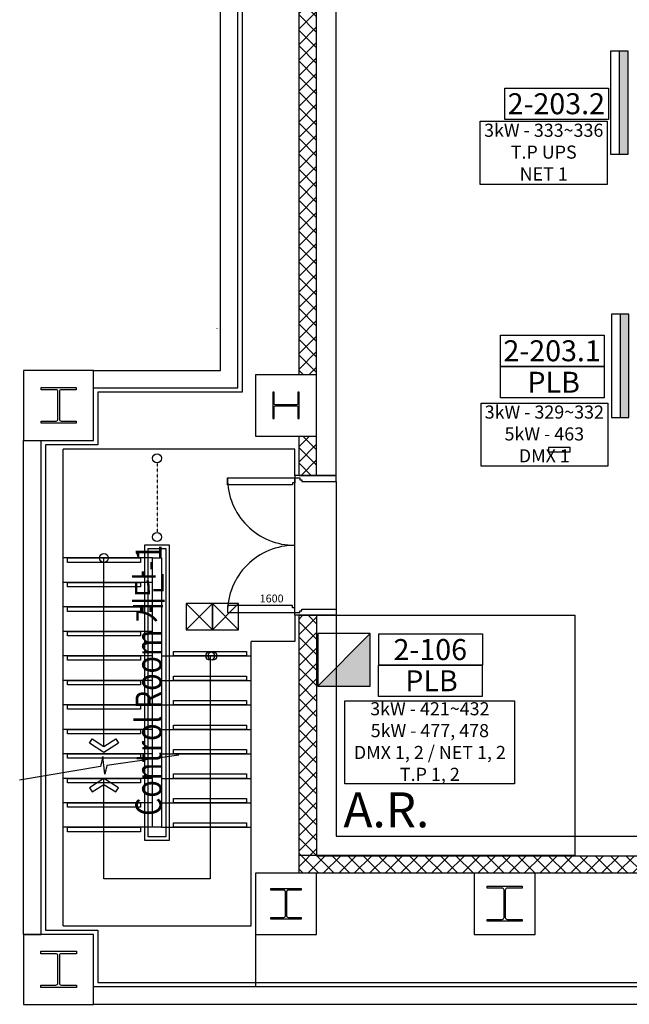
# Model space of a CAD drawing. Units: millimetres. Extents: x 137907 to 708975, y -75507 to 168804.
# Drawn here: x 140274 to 147245, y 143799 to 155059 of the extents above; entities that cross this region are included whole.
import ezdxf
from ezdxf.enums import TextEntityAlignment as Align
from ezdxf.xclip import XClip

# ---------------------------------------------------------------- set-up
doc = ezdxf.new("R2010")
doc.units = ezdxf.units.MM
doc.header["$XCLIPFRAME"] = 2
doc.linetypes.add('HIDDEN', pattern=[0.375, 0.25, -0.125])
for name, color, linetype in [('41 조명 SYMlW', 1, 'Continuous'), ('41 조명 제목범례', 7, 'Continuous'), ('A-ARCH', 8, 'Continuous'), ('A-COL', 8, 'Continuous'), ('ART', 2, 'Continuous'), ('무대조명_PLB_PLATE', 5, 'Continuous'), ('외부참조_무대', 7, 'Continuous')]:
    doc.layers.add(name, color=color, linetype=linetype)
doc.styles.add('ARIAL', font='arial.ttf')
doc.styles.add('ArialBold', font='arialbd.ttf')
doc.styles.add('Gtx', font='txt')
doc.styles.get("Standard").update_dxf_attribs({"font": 'arial.ttf'})

# ---------------------------------------------------------------- blocks, each defined once
blk = doc.blocks.new('*U210')
at = {"layer": 'A-ARCH'}
blk.add_lwpolyline([(30, 24, -0.4142136), (8, 46), (8, 360, -0.4142136), (30, 382), (201.5, 382), (201.5, 406), (-201.5, 406), (-201.5, 382), (-30, 382, -0.4142136), (-8, 360), (-8, 46, -0.4142136), (-30, 24), (-201.5, 24), (-201.5, 0), (201.5, 0), (201.5, 24)], format="xyb", close=True, dxfattribs=at)
blk = doc.blocks.new('*U211')
at = {"layer": 'A-ARCH'}
blk.add_lwpolyline([(31, 28, -0.4142136), (9, 50), (9, 364, -0.4142136), (31, 386), (202.5, 386), (202.5, 414), (-202.5, 414), (-202.5, 386), (-31, 386, -0.4142136), (-9, 364), (-9, 50, -0.4142136), (-31, 28), (-202.5, 28), (-202.5, 0), (202.5, 0), (202.5, 28)], format="xyb", close=True, dxfattribs=at)
blk = doc.blocks.new('*U212')
at = {"layer": 'A-ARCH'}
blk.add_lwpolyline([(-23, 15, 0.414214), (-5, 33), (-5, 267, 0.414214), (-23, 285), (-150, 285), (-150, 300), (150, 300), (150, 285), (23, 285, 0.414214), (5, 267), (5, 33, 0.414214), (23, 15), (150, 15), (150, 0), (-150, 0), (-150, 15)], format="xyb", close=True, dxfattribs=at)
blk = doc.blocks.new('*U213')
at = {"layer": 'A-ARCH'}
blk.add_lwpolyline([(26, 19, -0.414214), (6, 39), (6, 311, -0.414214), (26, 331), (175, 331), (175, 350), (-175, 350), (-175, 331), (-26, 331, -0.414214), (-6, 311), (-6, 39, -0.414214), (-26, 19), (-175, 19), (-175, 0), (175, 0), (175, 19)], format="xyb", close=True, dxfattribs=at)
blk = doc.blocks.new('*U216')
at = {"layer": 'A-ARCH'}
blk.add_lwpolyline([(28.5, 21, -0.4142136), (6.5, 43), (6.5, 357, -0.4142136), (28.5, 379), (200, 379), (200, 400), (-200, 400), (-200, 379), (-28.5, 379, -0.4142136), (-6.5, 357), (-6.5, 43, -0.4142136), (-28.5, 21), (-200, 21), (-200, 0), (200, 0), (200, 21)], format="xyb", close=True, dxfattribs=at)
blk = doc.blocks.new('A$C5D551DA7')
at = {"layer": 'A-ARCH'}
for p, q in [((0, 0), (300, 300)), ((0, 300), (300, 0))]:
    blk.add_line(p, q, dxfattribs=at)
blk.add_lwpolyline([(0, 0), (300, 0), (300, 300), (0, 300)], close=True, dxfattribs=at)
blk = doc.blocks.new('XREF-E6-2F')
at = {"layer": 'A-ARCH'}
h = blk.add_hatch(dxfattribs=at)
h.set_pattern_fill('ANSI37', color=256, scale=1000)
h.set_pattern_definition([(45, (-32211.6, 0), (-88.38835, 88.38835), []), (135, (-32211.6, 0), (-88.38835, -88.38835), [])])
h.paths.add_polyline_path([(234939, 89144), (237892, 89144), (237892, 63244), (217389, 63244), (217389, 89144), (220339, 89144), (220339, 88944), (217589, 88944), (217589, 63444), (237689, 63444), (237689, 88944), (234939, 88944)])
h = blk.add_hatch(dxfattribs=at)
h.set_pattern_fill('ANSI37', color=256, scale=1000)
h.set_pattern_definition([(45, (5e-10, -5309.88), (-88.38835, 88.38835), []), (135, (5e-10, -5309.88), (-88.38835, -88.38835), [])])
h.paths.add_polyline_path([(223089, 89144), (232189, 89144), (232189, 88944), (223089, 88944)])
h.paths.add_polyline_path([(233339, 89144), (232889, 89144), (232889, 88944), (233339, 88944)])
h.paths.add_polyline_path([(221939, 89144), (222389, 89144), (222389, 88944), (221939, 88944)])
for p, q in [((222289, 92044), (216739, 92044)), ((216739, 92044), (216739, 91444)), ((222289, 91444), (222289, 92044)), ((216139, 91444), (216139, 82694)), ((216739, 91444), (216139, 91444)), ((222889, 91444), (222289, 91444)), ((222889, 89794), (222889, 91444)), ((232389, 89794), (222889, 89794)), ((221939, 89144), (222389, 89144)), ((221939, 89144), (222389, 89144)), ((223089, 89144), (232189, 89144)), ((221939, 88944), (233339, 88944))]:
    blk.add_line(p, q, dxfattribs=at)
at = {"layer": 'A-ARCH', "ltscale": 0.2}
blk.add_line((216789, 91844), (222239, 91844), dxfattribs=at)
at = {"layer": 'A-ARCH', "ltscale": 0.15}
for p, q in [((216789, 91844), (216789, 89694)), ((217914, 90819), (217914, 91844)), ((218194, 90819), (218194, 91844)), ((218474, 90819), (218474, 91844)), ((218754, 90819), (218754, 91844)), ((219034, 90819), (219034, 91844)), ((219314, 90819), (219314, 91844)), ((219594, 90819), (219594, 91844)), ((219874, 90819), (219874, 91844)), ((220154, 90819), (220154, 91844)), ((220434, 90819), (220434, 91844)), ((220714, 90819), (220714, 91844)), ((220994, 90819), (220994, 91844)), ((222239, 89194), (222239, 91844)), ((218839, 91376), (220994, 91376)), ((217914, 90719), (217914, 89694)), ((218194, 90719), (218194, 89694)), ((218474, 90719), (218474, 89694)), ((218754, 90719), (218754, 89694)), ((219034, 90719), (219034, 89694)), ((219314, 90719), (219314, 89694)), ((219594, 90719), (219594, 89694)), ((219874, 90719), (219874, 89694)), ((216789, 89694), (220039, 89694)), ((220039, 89194), (220039, 89694)), ((220339, 89194), (220039, 89194)), ((220369, 89194), (221909, 89194)), ((221939, 89194), (222239, 89194))]:
    blk.add_line(p, q, dxfattribs=at)
at = {"layer": 'A-ARCH', "linetype": 'ByBlock'}
blk.add_line((221869, 88719), (220409, 88719), dxfattribs=at)
at = {"layer": 'A-ARCH', "ltscale": 0.15}
for points in [[(218739, 90518), (218620, 91342), (218520, 91364), (218723, 91390), (218609, 91415), (218453, 92340)], [(219874, 90161), (217323, 90161), (217323, 91376), (218474, 91376)], [(220339, 89174), (220339, 89194), (220369, 89194), (220369, 89134), (220389, 89134), (220389, 89114), (220409, 89114), (220409, 88719), (220339, 88719), (220339, 89174)], [(221939, 89174), (221939, 89194), (221909, 89194), (221909, 89134), (221889, 89134), (221889, 89114), (221869, 89114), (221869, 88719), (221939, 88719), (221939, 89174)], [(220339, 88944), (220339, 88719), (217814, 88719), (217814, 72194)], [(221939, 88944), (221939, 88719), (233339, 88719), (233339, 88944)]]:
    blk.add_lwpolyline(points, dxfattribs=at)
for points in [[(217864, 91794), (217914, 91794), (217914, 90959), (217864, 90959)], [(218144, 91794), (218194, 91794), (218194, 90959), (218144, 90959)], [(218424, 91794), (218474, 91794), (218474, 90959), (218424, 90959)], [(218704, 91794), (218754, 91794), (218754, 90959), (218704, 90959)], [(218984, 91794), (219034, 91794), (219034, 90959), (218984, 90959)], [(219264, 91794), (219314, 91794), (219314, 90959), (219264, 90959)], [(219544, 91794), (219594, 91794), (219594, 90959), (219544, 90959)], [(219824, 91794), (219874, 91794), (219874, 90959), (219824, 90959)], [(220104, 91794), (220154, 91794), (220154, 90959), (220104, 90959)], [(220384, 91794), (220434, 91794), (220434, 90959), (220384, 90959)], [(220664, 91794), (220714, 91794), (220714, 90959), (220664, 90959)], [(220944, 91794), (220994, 91794), (220994, 90959), (220944, 90959)], [(218318, 91241), (218367, 91210), (218474, 91376), (218367, 91542), (218318, 91511), (218405, 91376)], [(218926, 91241), (218878, 91210), (218770, 91376), (218877, 91542), (218926, 91511), (218839, 91376)], [(217764, 90909), (221144, 90909), (221144, 90629), (217764, 90629)], [(217804, 90869), (221104, 90869), (221104, 90669), (217804, 90669)], [(220994, 90719), (217914, 90719), (217914, 90819), (220994, 90819)], [(217964, 89744), (217914, 89744), (217914, 90579), (217964, 90579)], [(218244, 89744), (218194, 89744), (218194, 90579), (218244, 90579)], [(218524, 89744), (218474, 89744), (218474, 90579), (218524, 90579)], [(218804, 89744), (218754, 89744), (218754, 90579), (218804, 90579)], [(219084, 89744), (219034, 89744), (219034, 90579), (219084, 90579)], [(219364, 89744), (219314, 89744), (219314, 90579), (219364, 90579)], [(219644, 89744), (219594, 89744), (219594, 90579), (219644, 90579)], [(219924, 89744), (219874, 89744), (219874, 90579), (219924, 90579)], [(220449, 89219), (220449, 89964), (220369, 89964), (220369, 89194), (220424, 89194), (220424, 89219)], [(221829, 89219), (221829, 89964), (221909, 89964), (221909, 89194), (221854, 89194), (221854, 89219)], [(222259, 86294), (222209, 86294), (222209, 86044), (222259, 86044)]]:
    blk.add_lwpolyline(points, close=True, dxfattribs=at)
at = {"layer": 'A-ARCH', "linetype": 'HIDDEN', "ltscale": 0.05}
blk.add_lwpolyline([(222084, 90769), (221284, 90769)], dxfattribs=at)
at = {"layer": 'A-ARCH'}
for points in [[(216689, 89644), (216089, 89644)], [(234939, 89144), (237892, 89144), (237892, 63244), (217389, 63244), (217389, 89144), (220339, 89144), (220339, 88944), (217589, 88944), (217589, 63444), (237689, 63444), (237689, 88944), (234939, 88944), (234939, 89144)], [(221939, 89144), (221939, 88944)]]:
    blk.add_lwpolyline(points, dxfattribs=at)
at = {"layer": 'A-ARCH', "ltscale": 0.15}
for centre in [(220994, 91376), (219874, 90136)]:
    blk.add_circle(centre, 50, dxfattribs=at)
at = {"layer": 'A-ARCH'}
for centre in [(221234, 90769), (222134, 90769), (219874, 90161)]:
    blk.add_circle(centre, 50, dxfattribs=at)
blk.add_arc((223620, 89144), 940, 89.9396, 90.0604, dxfattribs=at)
at = {"layer": 'A-ARCH', "ltscale": 0.15}
for centre, start, end in [((220369, 89194), 360, 90.0007), ((221909, 89194), 89.9993, 180)]:
    blk.add_arc(centre, 770, start, end, dxfattribs=at)
at = {"layer": 'A-COL'}
for p, q in [((216689, 92294), (222339, 92294)), ((216689, 92294), (216689, 92094)), ((222339, 92294), (222339, 92094)), ((216689, 92094), (222339, 92094)), ((215889, 82644), (215889, 91494)), ((215889, 91494), (216089, 91494)), ((216089, 82644), (216089, 91494)), ((222939, 91494), (222939, 89844)), ((222939, 91494), (223139, 91494)), ((223139, 91494), (223139, 90044)), ((223139, 90044), (232139, 90044)), ((222939, 89844), (223139, 89844)), ((223089, 89844), (232339, 89844))]:
    blk.add_line(p, q, dxfattribs=at)
for points in [[(215889, 91494), (216689, 91494), (216689, 92294), (215889, 92294)], [(222339, 91494), (223139, 91494), (223139, 92294), (222339, 92294)], [(216689, 89644), (216689, 88944), (217389, 88944), (217389, 89644)], [(222389, 89644), (222389, 88944), (223089, 88944), (223089, 89644)], [(216689, 87144), (216689, 86444), (217389, 86444), (217389, 87144)]]:
    blk.add_lwpolyline(points, close=True, dxfattribs=at)
at = {"layer": 'A-ARCH', "xscale": -1, "rotation": 90}
for name, p in [('*U211', (216496, 91894)), ('*U210', (222942, 91894)), ('*U213', (217214, 89294)), ('*U216', (217239, 86794))]:
    blk.add_blockref(name, p, dxfattribs=at)
at = {"layer": 'A-ARCH', "rotation": 180}
for p in [(220474, 90436), (220474, 90136)]:
    blk.add_blockref('A$C5D551DA7', p, dxfattribs=at)
at = {"layer": 'A-ARCH', "xscale": -1}
blk.add_blockref('*U212', (222739, 89144), dxfattribs=at)
at = {"layer": 'A-ARCH', "style": 'Gtx', "width": 0.8}
blk.add_text('Control Room 계단-1', height=300, dxfattribs=at).set_placement((218045, 90715))
at = {"layer": 'A-ARCH', "style": 'ARIAL'}
blk.add_text('1600', height=90, rotation=270, dxfattribs=at).set_placement((220576, 89458), align=Align.TOP_CENTER)
blk = doc.blocks.new('PLB_s')
at = {"layer": '41 조명 SYMlW'}
h = blk.add_hatch(color=256, dxfattribs=at)
h.dxf.hatch_style = 1
h.paths.add_polyline_path([(57945, 499098), (57345, 498498), (57945, 498498)])
blk.add_line((57945, 499098), (57345, 498498), dxfattribs=at)
blk.add_lwpolyline([(57345, 498498), (57945, 498498), (57945, 499098), (57345, 499098)], close=True, dxfattribs=at)

msp = doc.modelspace()

# ---------------------------------------------------------------- hatches: boundary and pattern name
at = {"layer": '41 조명 SYMlW'}
h = msp.add_hatch(color=256, dxfattribs=at)
h.dxf.hatch_style = 1
h.paths.add_polyline_path([(147230, 154700), (147130, 154700), (147130, 153520), (147230, 153520)])
h = msp.add_hatch(color=256, dxfattribs=at)
h.dxf.hatch_style = 1
h.paths.add_polyline_path([(147240, 151690), (147140, 151690), (147140, 150510), (147240, 150510)])

# ---------------------------------------------------------------- linework, layer by layer
for p, q in [((147130, 154700), (147130, 153520)), ((147140, 151690), (147140, 150510))]:
    msp.add_line(p, q, dxfattribs=at)
for points in [[(147030, 154700), (147030, 153520), (147230, 153520), (147230, 154700)], [(147040, 151690), (147040, 150510), (147240, 150510), (147240, 151690)]]:
    msp.add_lwpolyline(points, close=True, dxfattribs=at)
at = {"layer": '41 조명 제목범례', "elevation": 123}
for points in [[(147007, 153918), (145821, 153918), (145821, 154278), (147007, 154278)], [(146959, 151093), (145773, 151093), (145773, 151453), (146959, 151453)], [(146959, 150733), (145773, 150733), (145773, 151093), (146959, 151093)]]:
    msp.add_lwpolyline(points, close=True, dxfattribs=at)
at = {"layer": '41 조명 제목범례', "color": 1}
for points, elevation in [([(146990, 153176), (145540, 153176), (145540, 153898), (146990, 153898)], -246), ([(147000, 149952), (145550, 149952), (145550, 150674), (147000, 150674)], -123)]:
    msp.add_lwpolyline(points, close=True, dxfattribs=dict(at, elevation=elevation))
at = {"layer": '41 조명 제목범례'}
for points in [[(145566, 147676), (144380, 147676), (144380, 148036), (145566, 148036)], [(145562, 147319), (144376, 147319), (144376, 147679), (145562, 147679)]]:
    msp.add_lwpolyline(points, close=True, dxfattribs=at)
at = {"layer": '41 조명 제목범례', "color": 1}
msp.add_lwpolyline([(145931, 146320), (143993, 146320), (143993, 147270), (145931, 147270)], close=True, dxfattribs=at)
at = {"layer": 'ART', "color": 6}
for p, q in [((143470, 148249), (146620, 148249)), ((143470, 145499), (143470, 148249)), ((146620, 148249), (146620, 145499)), ((146620, 145499), (143470, 145499))]:
    msp.add_line(p, q, dxfattribs=at)

# ---------------------------------------------------------------- block references
at = {"layer": '무대조명_PLB_PLATE'}
msp.add_blockref('PLB_s', (86338, -351060), dxfattribs=at)
at = {"layer": '외부참조_무대'}
ref = msp.add_blockref('XREF-E6-2F', (232613, -72091), dxfattribs=dict(at, rotation=90))
XClip(ref).set_block_clipping_path([(215750.6426370383, 60053.1929138765), (239470.6426370384, 94705.9701485323)])

# ---------------------------------------------------------------- texts
at = {"layer": '41 조명 제목범례', "color": 7, "style": 'ArialBold'}
for s, p in [('2-203.2', (146410, 154098, 123)), ('2-203.1', (146362, 151273, 123)), ('PLB', (146380, 150913, 123)), ('2-106', (144969, 147856)), ('PLB', (144983, 147499))]:
    msp.add_text(s, height=240, dxfattribs=at).set_placement(p, align=Align.MIDDLE_CENTER)
at = {"layer": '41 조명 제목범례', "color": 1, "char_height": 150, "attachment_point": 1, "style": 'ArialBold'}
for s, insert in [('\\A1;\\pxqc;3kW - 333~336\\P{\\C256;T.P UPS\\PNET 1}', (145087, 153870, -246)), ('\\A1;\\pxqc;3kW - 329~332\\P{\\C5;5kW - 463}\\P{\\C256;DMX 1}', (145094, 150647, -123)), ('\\A1;\\pxqc;3kW - 421~432\\P{\\C5;5kW - 477, 478\\P\\C256;DMX 1, 2 / NET 1, 2\\PT.P 1, 2}', (143785, 147254))]:
    msp.add_mtext_dynamic_manual_height_columns(s, width=2358.19, gutter_width=12.5, heights=[0], dxfattribs=dict(at, insert=insert))
at = {"layer": 'ART', "color": 6, "insert": (143976, 146223), "char_height": 400, "attachment_point": 1}
msp.add_mtext_dynamic_manual_height_columns('{\\fGulim|b0|i0|c129|p50;A.R.}', width=3150, gutter_width=12.5, heights=[0], dxfattribs=at)

doc.saveas('drawing.dxf')
